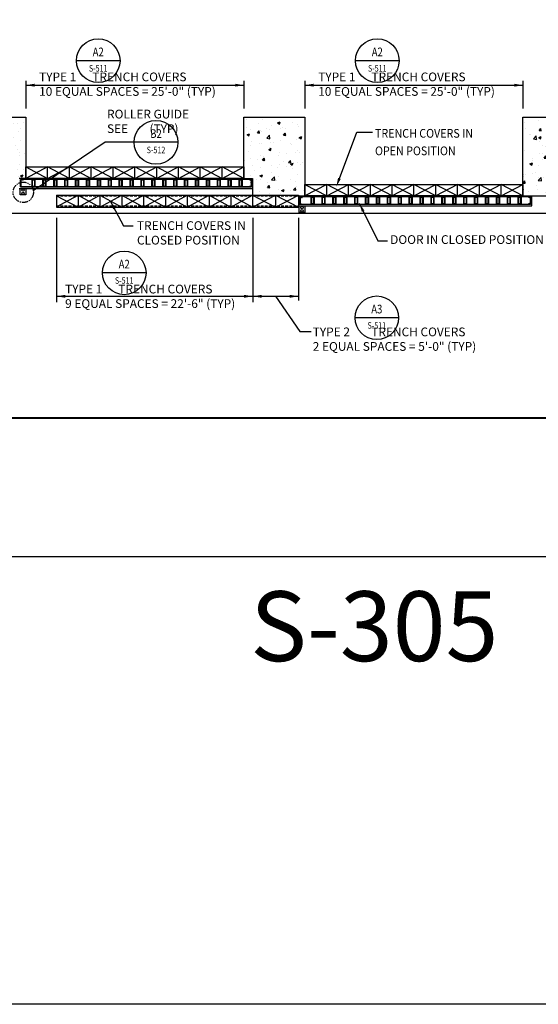
# Model space of a CAD drawing. Units: inches. Extents: x -9715 to 30233, y -24553 to -3453.
# Drawn here: x 4267 to 4981, y -24553 to -23200 of the extents above; entities that cross this region are included whole.
import ezdxf
from ezdxf.enums import TextEntityAlignment as Align

# ---------------------------------------------------------------- set-up
doc = ezdxf.new("R2010")
doc.units = ezdxf.units.IN
doc.header["$MEASUREMENT"] = 0
doc.linetypes.add('HIDDEN', pattern=[0.375, 0.25, -0.125])
doc.linetypes.add('PHANTOM8', pattern=[0.3125, 0.15625, -0.03125, 0.03125, -0.03125, 0.03125, -0.03125])
doc.layers.get('0').update_dxf_attribs({"color": 77})
doc.layers.get('DEFPOINTS').update_dxf_attribs({"color": 11})
for name, color, linetype, lineweight in [('A-Detl-Patt', 190, 'Continuous', 18), ('A-Detl-Wide', 212, 'Continuous', 35), ('S-ANNO-NOTE', 2, 'Continuous', 35)]:
    doc.layers.add(name, color=color, linetype=linetype, lineweight=lineweight)
for name, color, linetype in [('HATCH', 1, 'Continuous'), ('S-ANNO-SYMB', 2, 'Continuous'), ('S-ANNO-TEXT', 2, 'Continuous'), ('S1', 2, 'Continuous'), ('S2', 7, 'Continuous'), ('S5', 1, 'Continuous'), ('S6', 1, 'Continuous'), ('S7', 2, 'Continuous')]:
    doc.layers.add(name, color=color, linetype=linetype)
doc.styles.add('125', font='romans.shx', dxfattribs={"width": 0.8, "height": 2})
doc.styles.add('DIM', font='ROMANS.shx', dxfattribs={"width": 0.8})
doc.styles.add('ROMANS', font='ROMANS.shx', dxfattribs={"width": 0.8})
doc.styles.get("Standard").update_dxf_attribs({"font": 'romans.shx', "width": 0.8})
doc.dimstyles.new('DIM-96', dxfattribs={"dimscale": 0, "dimtxt": 12, "dimasz": 12, "dimexe": 6, "dimexo": 6, "dimgap": 6, "dimtad": 1, "dimdec": 1, "dimzin": 3, "dimdsep": 46, "dimlunit": 4, "dimtxsty": 'DIM', "dimcen": 0, "dimdle": 0.0625, "dimclrd": 256, "dimclre": 256, "dimclrt": 2, "dimazin": 0, "dimtfac": 1, "dimtdec": 1, "dimtmove": 1, "dimatfit": 0, "dimfxl": 0.0625, "dimfrac": 2, "dimtolj": 1, "dimtzin": 0, "dimarcsym": 0})

# ---------------------------------------------------------------- blocks, each defined once
blk = doc.blocks.new('X2')
at = {"layer": 'HATCH', "color": 1}
for p, q in [((0, 0), (30, -15.75)), ((30, 0), (0, -15.75)), ((60, -15.75), (30, 0)), ((30, -15.75), (60, 0)), ((60, 0), (90, -15.75)), ((90, 0), (60, -15.75)), ((120, -15.75), (90, 0)), ((90, -15.75), (120, 0)), ((120, 0), (150, -15.75)), ((150, 0), (120, -15.75)), ((180, -15.75), (150, 0)), ((150, -15.75), (180, 0)), ((180, 0), (210, -15.75)), ((210, 0), (180, -15.75)), ((240, -15.75), (210, 0)), ((210, -15.75), (240, 0)), ((240, 0), (270, -15.75)), ((270, 0), (240, -15.75)), ((300, -15.75), (270, 0)), ((270, -15.75), (300, 0))]:
    blk.add_line(p, q, dxfattribs=at)
blk = doc.blocks.new('*X221')
at = {"color": 0}
for p, q in [((1823.5, 923.6), (1823.5, 923.6)), ((1842.4, 926.1), (1842.4, 926.1)), ((1882.6, 925), (1882.6, 925)), ((1894, 929.6), (1894, 929.6)), ((2212.7, 920.9), (2212.7, 920.9)), ((2225.2, 922.6), (2225.2, 922.6)), ((2232.4, 921.8), (2232.4, 921.8)), ((2244.2, 925.1), (2244.2, 925.1)), ((2261.5, 926.8), (2261.5, 926.8)), ((2275.8, 929.2), (2275.8, 929.2)), ((2277.7, 922.7), (2277.7, 922.7)), ((1824.3, 915), (1824.3, 915)), ((1843, 911.8), (1845.4, 914.7)), ((1843, 911.8), (1846, 911.6)), ((1844.2, 913.6), (1844.2, 913.6)), ((1846, 911.6), (1845.4, 914.7)), ((1853.4, 920), (1853.4, 920)), ((1860.8, 910.6), (1860.8, 910.6)), ((1869.8, 917.1), (1869.8, 917.1)), ((1873.4, 912.2), (1873.4, 912.2)), ((1878.9, 908.7), (1881.3, 911.6)), ((1878.9, 908.7), (1881.9, 908.4)), ((1881.9, 908.4), (1881.3, 911.6)), ((1884.5, 918.5), (1888, 919.8)), ((1884.5, 918.5), (1887, 916.8)), ((1887, 916.8), (1888, 919.8)), ((1892.3, 914.7), (1892.3, 914.7)), ((1895.1, 920.3), (1895.1, 920.3)), ((2213.9, 918.6), (2217.4, 919.9)), ((2213.9, 918.6), (2216.4, 916.9)), ((2214.3, 916.1), (2214.3, 916.1)), ((2216.4, 916.9), (2217.4, 919.9)), ((2226.8, 916), (2226.8, 916)), ((2230.6, 914.9), (2233, 917.8)), ((2230.6, 914.9), (2233.5, 914.7)), ((2233.5, 914.7), (2233, 917.8)), ((2241, 914.9), (2241, 914.9)), ((2252.5, 919.5), (2252.5, 919.5)), ((2262.6, 909.5), (2262.6, 909.5)), ((2266.4, 911.8), (2268.8, 914.7)), ((2266.4, 911.8), (2269.4, 911.5)), ((2267.7, 913.8), (2267.7, 913.8)), ((2269.4, 911.5), (2268.8, 914.7)), ((2275.1, 911.1), (2275.1, 911.1)), ((2285.8, 914.6), (2288.8, 915.7)), ((2285.8, 914.6), (2288.3, 912.9)), ((2288.3, 912.9), (2288.8, 914.5)), ((1829.3, 906.4), (1829.3, 906.4)), ((1830.9, 906.3), (1830.9, 906.3)), ((1835.2, 900.4), (1839.1, 904.5)), ((1835.2, 900.4), (1839.6, 899.7)), ((1839.6, 899.7), (1839.1, 904.5)), ((1841.4, 899.6), (1841.4, 899.6)), ((1842.5, 902.4), (1846, 903.7)), ((1842.5, 902.4), (1844.9, 900.7)), ((1843.6, 896.9), (1843.6, 896.9)), ((1844.9, 900.7), (1846, 903.7)), ((1857.6, 905.2), (1857.6, 905.2)), ((1868.1, 898.5), (1868.1, 898.5)), ((1869.2, 900.4), (1869.2, 900.4)), ((1879.1, 895), (1879.1, 895)), ((1880.5, 895.2), (1880.5, 895.2)), ((1884.2, 904.1), (1884.2, 904.1)), ((1888.5, 892.1), (1892.4, 896.2)), ((1893, 891.4), (1892.4, 896.2)), ((1894.5, 903.6), (1894.5, 903.6)), ((1894.8, 897.3), (1894.8, 897.3)), ((2204.8, 902.3), (2206, 903.5)), ((2204.8, 899), (2206.5, 898.8)), ((2206.5, 898.8), (2206, 903.5)), ((2212.1, 902.8), (2212.1, 902.8)), ((2226.2, 899.3), (2226.2, 899.3)), ((2231, 905.3), (2231, 905.3)), ((2243.8, 898.5), (2247.3, 899.8)), ((2243.8, 898.5), (2246.2, 896.8)), ((2246.2, 896.8), (2247.3, 899.8)), ((2251.9, 902.8), (2251.9, 902.8)), ((2255.5, 891.2), (2259.3, 895.2)), ((2259.9, 890.5), (2259.3, 895.2)), ((2259.5, 896.9), (2259.5, 896.9)), ((2277.1, 906), (2277.1, 906)), ((2280.9, 893.9), (2280.9, 893.9)), ((2288.6, 901.9), (2288.6, 901.9)), ((1820.9, 880.9), (1820.9, 880.9)), ((1822.2, 885.2), (1822.2, 885.2)), ((1842.9, 880.3), (1842.9, 880.3)), ((1847.6, 879.8), (1847.6, 879.8)), ((1847.7, 890.9), (1847.7, 890.9)), ((1851.4, 890.2), (1851.4, 890.2)), ((1860.2, 892.5), (1860.2, 892.5)), ((1868.6, 883.8), (1868.6, 883.8)), ((1872.3, 882.2), (1875.8, 883.6)), ((1872.3, 882.2), (1874.8, 880.6)), ((1874.8, 880.6), (1875.8, 883.6)), ((1888.5, 892.1), (1893, 891.4)), ((1892.5, 884.2), (1892.5, 884.2)), ((1893.9, 887), (1893.9, 887)), ((2204.8, 883.5), (2205.2, 883.7)), ((2204.8, 882.3), (2205.2, 883.7)), ((2215.1, 883.8), (2215.1, 883.8)), ((2217.9, 885.6), (2217.9, 885.6)), ((2225.6, 882.7), (2225.6, 882.7)), ((2230.3, 891.9), (2230.3, 891.9)), ((2231.2, 889.4), (2231.2, 889.4)), ((2237.5, 877.3), (2239.9, 880.2)), ((2240.5, 877.1), (2239.9, 880.2)), ((2241.8, 882.7), (2241.8, 882.7)), ((2242.3, 880.9), (2242.3, 880.9)), ((2249.4, 889.8), (2249.4, 889.8)), ((2251.3, 886.2), (2251.3, 886.2)), ((2255.5, 891.2), (2259.9, 890.5)), ((2257.9, 888.3), (2257.9, 888.3)), ((2262, 891.4), (2262, 891.4)), ((2268.5, 881.6), (2268.5, 881.6)), ((2271.4, 885.9), (2271.4, 885.9)), ((2276.5, 889.4), (2276.5, 889.4)), ((2284.6, 887.1), (2284.6, 887.1)), ((1830.3, 866.1), (1833.8, 867.4)), ((1832.8, 864.4), (1833.8, 867.4)), ((1834.2, 874.2), (1834.2, 874.2)), ((1834.5, 871.1), (1834.5, 871.1)), ((1847.1, 872.8), (1847.1, 872.8)), ((1849.9, 874.2), (1852.4, 877.1)), ((1849.9, 874.2), (1852.9, 874)), ((1852.9, 874), (1852.4, 877.1)), ((1863.4, 879.2), (1863.4, 879.2)), ((1866, 875.3), (1866, 875.3)), ((1868, 867.1), (1868, 867.1)), ((1874.3, 878.6), (1874.3, 878.6)), ((1885.8, 871.1), (1888.2, 874)), ((1885.8, 871.1), (1888.8, 870.8)), ((1888.8, 870.8), (1888.2, 874)), ((1893.3, 870.3), (1893.3, 870.3)), ((1897.6, 879.4), (1897.6, 879.4)), ((1901, 877.5), (1901, 877.5)), ((2213.1, 875.9), (2213.1, 875.9)), ((2236.3, 870.1), (2236.3, 870.1)), ((2237.5, 877.3), (2240.5, 877.1)), ((2248.8, 871.7), (2248.8, 871.7)), ((2250.7, 869.6), (2250.7, 869.6)), ((2267.7, 874.2), (2267.7, 874.2)), ((2273.4, 874.2), (2275.8, 877.1)), ((2273.4, 874.2), (2276.3, 873.9)), ((2273.6, 878.3), (2277.1, 879.7)), ((2273.6, 878.3), (2276.1, 876.7)), ((2276.3, 873.9), (2275.8, 877.1)), ((2275.9, 872.8), (2275.9, 872.8)), ((2276.1, 876.7), (2277.1, 879.7)), ((1830.3, 866.1), (1832.8, 864.4)), ((1833.9, 853.1), (1833.9, 853.1)), ((1837.9, 854.2), (1837.9, 854.2)), ((1842.3, 863.6), (1842.3, 863.6)), ((1852.8, 855.6), (1852.8, 855.6)), ((1853.3, 856.7), (1853.3, 856.7)), ((1864.6, 853.1), (1864.6, 853.1)), ((1882.4, 861.7), (1882.4, 861.7)), ((1884.4, 859.7), (1884.4, 859.7)), ((1892.7, 853.7), (1892.7, 853.7)), ((1896.9, 861.4), (1896.9, 861.4)), ((1902.2, 862.1), (1904.8, 863.1)), ((1902.2, 862.1), (1904.6, 860.4)), ((1904.6, 860.4), (1904.8, 860.8)), ((2221.3, 864), (2221.3, 864)), ((2225, 866), (2225, 866)), ((2231.6, 862.2), (2235.1, 863.6)), ((2231.6, 862.2), (2234.1, 860.5)), ((2232.2, 858.4), (2232.2, 858.4)), ((2234.1, 860.5), (2235.1, 863.5)), ((2248, 862.9), (2248, 862.9)), ((2250.1, 852.9), (2250.1, 852.9)), ((2254.6, 854.5), (2254.6, 854.5)), ((2261.4, 863.4), (2261.4, 863.4)), ((2274.7, 861.7), (2274.7, 861.7)), ((2275.3, 856.1), (2275.3, 856.1)), ((1821, 839.8), (1823.4, 842.6)), ((1821, 839.8), (1824, 839.5)), ((1821.4, 851.4), (1821.4, 851.4)), ((1821.7, 848.6), (1821.7, 848.6)), ((1824, 839.5), (1823.4, 842.6)), ((1824.1, 851.7), (1824.1, 851.7)), ((1841.7, 847), (1841.7, 847)), ((1841.8, 843.4), (1845.7, 847.5)), ((1841.8, 843.4), (1846.3, 842.7)), ((1846.3, 842.7), (1845.7, 847.5)), ((1848.4, 847.5), (1848.4, 847.5)), ((1856.9, 836.6), (1859.3, 839.5)), ((1859.9, 836.4), (1859.3, 839.5)), ((1860.1, 846), (1863.6, 847.3)), ((1860.1, 846), (1862.6, 844.3)), ((1862.6, 844.3), (1863.6, 847.3)), ((1867.4, 850.5), (1867.4, 850.5)), ((1871.3, 840), (1871.3, 840)), ((1875.1, 846.4), (1875.1, 846.4)), ((1883.8, 841.6), (1883.8, 841.6)), ((1891.3, 852), (1891.3, 852)), ((2212.3, 846.2), (2212.6, 846.5)), ((2212.7, 846.2), (2212.6, 846.5)), ((2223.1, 850.3), (2223.1, 850.3)), ((2224.4, 849.4), (2224.4, 849.4)), ((2235.7, 852), (2235.7, 852)), ((1820.8, 830.9), (1821.6, 831.2)), ((1820.8, 828.6), (1821.6, 831.2)), ((1827.9, 828.8), (1827.9, 828.8)), ((1839.7, 835.8), (1839.7, 835.8)), ((1841.1, 830.3), (1841.1, 830.3)), ((1851.2, 826.9), (1851.2, 826.9)), ((1854.6, 827.7), (1854.6, 827.7)), ((1856.9, 836.6), (1859.9, 836.4)), ((1866.8, 833.9), (1866.8, 833.9)), ((1880.4, 831.9), (1880.4, 831.9)), ((1881.3, 826.5), (1881.3, 826.5)), ((1890, 825.8), (1892.8, 826.9)), ((1890, 825.8), (1892.5, 824.2)), ((1892.1, 837.1), (1892.1, 837.1)), ((1892.7, 833.5), (1892.8, 833.5)), ((1892.7, 833.5), (1892.8, 833.5)), ((1889.6, 824.4), (1889.6, 824.4)), ((1892.5, 824.2), (1892.8, 825.1))]:
    blk.add_line(p, q, dxfattribs=at)
blk = doc.blocks.new('*X222')
at = {"color": 0}
for p, q in [((1440.7, 927.2), (1440.7, 927.2)), ((1457.2, 922.1), (1457.2, 922.1)), ((1462.1, 927.8), (1462.1, 927.8)), ((1483.2, 922.4), (1486.7, 923.7)), ((1483.2, 922.4), (1485.7, 920.7)), ((1483.9, 921), (1483.9, 921)), ((1485.7, 920.7), (1486.7, 923.7)), ((1503.7, 923.3), (1503.7, 923.3)), ((1441, 916.5), (1441, 916.5)), ((1441.2, 906.3), (1444.7, 907.6)), ((1443.7, 904.6), (1444.7, 907.6)), ((1445.4, 913.2), (1445.4, 913.2)), ((1455.4, 908.7), (1457.9, 911.6)), ((1455.4, 908.7), (1458.4, 908.5)), ((1458.4, 908.5), (1457.9, 911.6)), ((1459.1, 911.6), (1459.1, 911.6)), ((1461.5, 911.1), (1461.5, 911.1)), ((1467.7, 915.4), (1467.7, 915.4)), ((1471.6, 913.3), (1471.6, 913.3)), ((1474.5, 918.2), (1474.5, 918.2)), ((1487.2, 914.7), (1487.2, 914.7)), ((1490.5, 915.8), (1490.5, 915.8)), ((1491.3, 905.6), (1493.7, 908.5)), ((1494.3, 905.3), (1493.7, 908.5)), ((1494.4, 914.3), (1494.4, 914.3)), ((1510.6, 919.8), (1510.6, 919.8)), ((1512.4, 917.9), (1512.4, 917.9)), ((1441.2, 906.3), (1443.7, 904.6)), ((1447.2, 896.7), (1447.2, 896.7)), ((1458.5, 893.6), (1458.5, 893.6)), ((1460.9, 894.5), (1460.9, 894.5)), ((1468.3, 901.4), (1472.2, 905.4)), ((1468.3, 901.4), (1472.7, 900.7)), ((1472.7, 900.7), (1472.2, 905.4)), ((1473.9, 895.6), (1473.9, 895.6)), ((1477.4, 896.1), (1477.4, 896.1)), ((1486.6, 898), (1486.6, 898)), ((1491.3, 905.6), (1494.3, 905.3)), ((1500.6, 894.4), (1500.6, 894.4)), ((1501.6, 893.4), (1501.6, 893.4)), ((1509, 900.2), (1509, 900.2)), ((1511.8, 901.2), (1511.8, 901.2)), ((1513, 902.3), (1516.5, 903.6)), ((1513, 902.3), (1515.5, 900.6)), ((1515.5, 900.6), (1516.5, 903.6)), ((1443.3, 883.4), (1443.3, 883.4)), ((1445.9, 891.9), (1445.9, 891.9)), ((1471, 886.1), (1474.5, 887.5)), ((1471, 886.1), (1473.5, 884.4)), ((1472.4, 888.4), (1472.4, 888.4)), ((1473.5, 884.4), (1474.5, 887.5)), ((1486, 881.4), (1486, 881.4)), ((1495.8, 880.5), (1495.8, 880.5)), ((1508.3, 882.2), (1508.3, 882.2)), ((1511.2, 884.6), (1511.2, 884.6)), ((1513.6, 882.4), (1513.6, 882.4)), ((1437.5, 871.1), (1437.5, 871.1)), ((1445.3, 873.9), (1445.3, 873.9)), ((1455.3, 872.4), (1455.3, 872.4)), ((1460.3, 877.8), (1460.3, 877.8)), ((1462.4, 871.1), (1464.8, 874)), ((1462.4, 871.1), (1465.4, 870.9)), ((1464.2, 876.3), (1464.2, 876.3)), ((1464.2, 870), (1464.2, 870)), ((1465.4, 870.9), (1464.8, 874)), ((1484.4, 877.4), (1484.4, 877.4)), ((1490.9, 868.9), (1490.9, 868.9)), ((1498.2, 868), (1500.7, 870.9)), ((1498.2, 868), (1501.2, 867.7)), ((1501.2, 867.7), (1500.7, 870.9)), ((1500.9, 866), (1504.4, 867.3)), ((1503.3, 864.3), (1504.4, 867.3)), ((1510.6, 867.9), (1510.6, 867.9)), ((1517.6, 867.8), (1517.6, 867.8)), ((1448, 864.4), (1448, 864.4)), ((1451.1, 856.6), (1451.1, 856.6)), ((1459.7, 861.2), (1459.7, 861.2)), ((1474.4, 854.9), (1474.4, 854.9)), ((1474.7, 863.3), (1474.7, 863.3)), ((1482.7, 860.8), (1482.7, 860.8)), ((1485.4, 864.7), (1485.4, 864.7)), ((1495.2, 862.4), (1495.2, 862.4)), ((1500.9, 866), (1503.3, 864.3)), ((1501.4, 862.2), (1501.4, 862.2)), ((1503.5, 859.9), (1503.5, 859.9)), ((1514.1, 864.9), (1514.1, 864.9)), ((1445.2, 849.9), (1445.2, 849.9)), ((1454.2, 844.6), (1454.2, 844.6)), ((1458.8, 849.9), (1462.3, 851.2)), ((1458.8, 849.9), (1461.3, 848.2)), ((1459.1, 844.6), (1459.1, 844.6)), ((1461.3, 848.2), (1462.3, 851.2)), ((1469.5, 841.1), (1469.5, 841.1)), ((1474.9, 844.4), (1478.8, 848.4)), ((1474.9, 844.4), (1479.4, 843.7)), ((1479.4, 843.7), (1478.8, 848.4)), ((1480.9, 843.5), (1480.9, 843.5)), ((1482, 842.7), (1482, 842.7)), ((1484.7, 848.1), (1484.7, 848.1)), ((1501, 845.2), (1501, 845.2)), ((1507.6, 842.3), (1507.6, 842.3)), ((1510, 851.3), (1510, 851.3)), ((1458.5, 827.9), (1458.5, 827.9)), ((1469.3, 833.5), (1471.7, 836.4)), ((1469.3, 833.5), (1472.3, 833.3)), ((1472.3, 833.3), (1471.7, 836.4)), ((1484.1, 831.4), (1484.1, 831.4)), ((1488.7, 829.7), (1492.2, 831.1)), ((1488.7, 829.7), (1491.2, 828.1)), ((1491.2, 828.1), (1492.2, 831.1)), ((1501.5, 830.1), (1501.5, 830.1)), ((1505.2, 830.4), (1507.6, 833.3)), ((1505.2, 830.4), (1508.2, 830.1)), ((1508.2, 830.1), (1507.6, 833.3)), ((1509.4, 834.6), (1509.4, 834.6)), ((1519.4, 829.6), (1519.4, 829.6)), ((1472.3, 825.1), (1472.3, 825.1)), ((1487.8, 825.5), (1487.8, 825.5))]:
    blk.add_line(p, q, dxfattribs=at)
blk = doc.blocks.new('*X223')
at = {"color": 0}
for p, q in [((1053.5, 921.6), (1053.5, 921.6)), ((1079.5, 925.4), (1079.5, 925.4)), ((1081.9, 926.3), (1085.4, 927.6)), ((1081.9, 926.3), (1084.4, 924.6)), ((1084.4, 924.6), (1085.4, 927.6)), ((1105.1, 928.9), (1105.1, 928.9)), ((1120.4, 921), (1120.4, 921)), ((1120.7, 930), (1120.7, 930)), ((1124.7, 921.5), (1124.7, 921.5)), ((1132.9, 922.7), (1132.9, 922.7)), ((1057.3, 912.7), (1057.3, 912.7)), ((1066.4, 911.5), (1066.4, 911.5)), ((1067.9, 905.6), (1070.3, 908.5)), ((1069.8, 914.4), (1069.8, 914.4)), ((1070.9, 905.4), (1070.3, 908.5)), ((1073.6, 912.5), (1073.6, 912.5)), ((1078.8, 908.7), (1078.8, 908.7)), ((1088.8, 916.9), (1088.8, 916.9)), ((1095.6, 916.5), (1095.6, 916.5)), ((1100.3, 911.3), (1100.3, 911.3)), ((1104.5, 912.2), (1104.5, 912.2)), ((1111.7, 906.1), (1115.2, 907.5)), ((1114.2, 904.5), (1115.2, 907.5)), ((1126.9, 910.2), (1126.9, 910.2)), ((1129.8, 915.4), (1129.8, 915.4)), ((1052.9, 905), (1052.9, 905)), ((1056.7, 894.7), (1056.7, 894.7)), ((1067.9, 905.6), (1070.9, 905.4)), ((1075.6, 897.1), (1075.6, 897.1)), ((1101.4, 902.3), (1105.3, 906.4)), ((1101.4, 902.3), (1105.8, 901.6)), ((1103.8, 902.5), (1106.2, 905.4)), ((1103.8, 902.5), (1106.7, 902.2)), ((1103.9, 895.6), (1103.9, 895.6)), ((1105.8, 901.6), (1105.3, 906.4)), ((1106.7, 902.2), (1106.2, 905.4)), ((1107.2, 901.3), (1107.2, 901.3)), ((1111.7, 906.1), (1114.2, 904.5)), ((1119.7, 902.9), (1119.7, 902.9)), ((1129.2, 898.8), (1129.2, 898.8)), ((1063.8, 886.9), (1063.8, 886.9)), ((1064.4, 881.7), (1064.4, 881.7)), ((1069.7, 890), (1073.2, 891.4)), ((1069.7, 890), (1072.2, 888.3)), ((1072.2, 888.3), (1073.2, 891.4)), ((1074.4, 880.2), (1074.4, 880.2)), ((1078.2, 892.1), (1078.2, 892.1)), ((1090.5, 885.8), (1090.5, 885.8)), ((1093.5, 886.7), (1093.5, 886.7)), ((1094.1, 881.6), (1094.1, 881.6)), ((1106.6, 883.2), (1106.6, 883.2)), ((1117.2, 884.7), (1117.2, 884.7)), ((1122.7, 891.7), (1122.7, 891.7)), ((1125.5, 885.7), (1125.5, 885.7)), ((1128.6, 882.2), (1128.6, 882.2)), ((1134.7, 880.7), (1134.7, 880.7)), ((1062.5, 877.4), (1062.5, 877.4)), ((1074.8, 868), (1077.2, 870.9)), ((1074.8, 868), (1077.8, 867.8)), ((1076.3, 870.7), (1076.3, 870.7)), ((1077.8, 867.8), (1077.2, 870.9)), ((1077.6, 875.4), (1077.6, 875.4)), ((1099.6, 869.9), (1103.1, 871.2)), ((1099.6, 869.9), (1102.1, 868.2)), ((1101.1, 879.1), (1101.1, 879.1)), ((1102.1, 868.2), (1103.1, 871.2)), ((1103.3, 879), (1103.3, 879)), ((1105.5, 875.7), (1105.5, 875.7)), ((1110.7, 864.9), (1113.1, 867.8)), ((1113.7, 864.6), (1113.1, 867.8)), ((1127.8, 878), (1127.8, 878)), ((1077, 858.8), (1077, 858.8)), ((1080.6, 860.4), (1080.6, 860.4)), ((1080.9, 861.9), (1080.9, 861.9)), ((1093.4, 863.5), (1093.4, 863.5)), ((1095.4, 853.2), (1095.4, 853.2)), ((1102.7, 862.3), (1102.7, 862.3)), ((1107.3, 859.3), (1107.3, 859.3)), ((1110.7, 864.9), (1113.7, 864.6)), ((1112.4, 866), (1112.4, 866)), ((1124.6, 858.2), (1124.6, 858.2)), ((1128, 865.5), (1128, 865.5)), ((1134, 858.1), (1134, 858.1)), ((1066.3, 848.2), (1066.3, 848.2)), ((1109.8, 847.2), (1111.9, 849.4)), ((1112.2, 847.2), (1111.9, 849.4)), ((1127.3, 848.9), (1127.3, 848.9)), ((1129.4, 849.8), (1132.9, 851.1)), ((1129.4, 849.8), (1131.9, 848.1)), ((1130.8, 850.4), (1130.8, 850.4)), ((1131.9, 848.1), (1132.9, 851.1))]:
    blk.add_line(p, q, dxfattribs=at)
blk = doc.blocks.new('Anno_Section_A2')
at = {"color": 0, "linetype": 'ByBlock', "lineweight": -2}
blk.add_line((2.5, 0), (-2.5, 0), dxfattribs=at)
blk.add_circle((0, 0), 2.5, dxfattribs=at)
at = {"color": 0, "linetype": 'ByBlock', "lineweight": -2, "style": 'ROMANS', "width": 0.8}
blk.add_attdef('NUMBER', text='', height=1, dxfattribs=at).set_placement((0, 0.5), align=Align.CENTER)
blk.add_attdef('SHEET', text='', height=0.75, dxfattribs=at).set_placement((0, -0.5), align=Align.TOP_CENTER)
blk = doc.blocks.new('*X377')
at = {"color": 0}
for p, q in [((317.7, 1153), (321, 1156.3)), ((317.7, 1148.6), (325.5, 1156.3)), ((317.7, 1139.7), (321.8, 1143.9)), ((317.7, 1135.3), (321.8, 1139.4)), ((331.7, 1153.7), (334.2, 1156.2)), ((317.7, 1126.5), (321.8, 1130.6)), ((317.7, 1122.1), (321.8, 1126.2)), ((317.7, 1113.2), (321.8, 1117.3)), ((317.7, 1108.8), (321.8, 1112.9)), ((317.7, 1100), (321.8, 1104.1)), ((318.5, 1096.3), (322.6, 1100.4)), ((327.3, 1096.3), (330.2, 1099.2)), ((331.8, 1096.3), (333.7, 1098.3))]:
    blk.add_line(p, q, dxfattribs=at)
blk = doc.blocks.new('*X376')
at = {"color": 0}
for p, q in [((2245.8, 1154.2), (2247.9, 1156.3)), ((2253.3, 1152.8), (2256.7, 1156.3)), ((2257, 1152.1), (2261.2, 1156.3)), ((2257.6, 1143.9), (2261.7, 1148)), ((2257.6, 1139.5), (2261.7, 1143.6)), ((2249.8, 1096.3), (2253.3, 1099.8)), ((2254.2, 1096.3), (2261.7, 1103.8)), ((2257.6, 1130.7), (2261.7, 1134.8)), ((2257.6, 1126.2), (2261.7, 1130.4)), ((2257.6, 1117.4), (2261.7, 1121.5)), ((2257.6, 1113), (2261.7, 1117.1)), ((2257.6, 1104.1), (2261.7, 1108.3))]:
    blk.add_line(p, q, dxfattribs=at)
blk = doc.blocks.new('*U897')
at = {"layer": 'A-Detl-Patt'}
h = blk.add_hatch(dxfattribs=at)
h.set_pattern_fill('ANSI32', color=256, scale=6, style=0)
h.set_pattern_definition([(45, (-2, 0), (-1.591, 1.591), []), (45, (-0.9393, 0), (-1.591, 1.591), [])])
edge = h.paths.add_edge_path(flags=16)
edge.add_line((-1.375, -0.3125), (1.375, -0.3125))
edge.add_arc((1.375, -0.625), 0.3125, 0, 90, ccw=False)
edge.add_line((1.6875, -0.625), (1.6875, -9.375))
edge.add_arc((1.375, -9.375), 0.3125, -90, 0, ccw=False)
edge.add_line((1.375, -9.6875), (-1.375, -9.6875))
edge.add_arc((-1.375, -9.375), 0.3125, 180, 270, ccw=False)
edge.add_line((-1.6875, -9.375), (-1.6875, -0.625))
edge.add_arc((-1.375, -0.625), 0.3125, 90, 180, ccw=False)
edge = h.paths.add_edge_path()
edge.add_line((-1.375, 0), (1.375, 0))
edge.add_arc((1.375, -0.625), 0.625, 0, 90, ccw=False)
edge.add_line((2, -0.625), (2, -9.375))
edge.add_arc((1.375, -9.375), 0.625, -90, 0, ccw=False)
edge.add_line((1.375, -10), (-1.375, -10))
edge.add_arc((-1.375, -9.375), 0.625, 180, 270, ccw=False)
edge.add_line((-2, -9.375), (-2, -0.625))
edge.add_arc((-1.375, -0.625), 0.625, 90, 180, ccw=False)
at = {"color": 0, "linetype": 'ByBlock'}
for points in [[(-1.375, 0), (1.375, 0, -0.414213562), (2, -0.625), (2, -9.375, -0.414213562), (1.375, -10), (-1.375, -10, -0.414213562), (-2, -9.375), (-2, -0.625, -0.414213562)], [(-1.375, -0.3125), (1.375, -0.3125, -0.414213562), (1.6875, -0.625), (1.6875, -9.375, -0.414213562), (1.375, -9.6875), (-1.375, -9.6875, -0.414213562), (-1.6875, -9.375), (-1.6875, -0.625, -0.414213562)]]:
    blk.add_lwpolyline(points, format="xyb", close=True, dxfattribs=at)
blk = doc.blocks.new('HSS DOOR')
at = {"layer": 'S2'}
h = blk.add_hatch(dxfattribs=at)
h.set_pattern_fill('ANSI32', color=1, scale=2.9, angle=90)
h.set_pattern_definition([(135, (-13447.6549, 5581.785), (-0.768978625, -0.768978625), []), (135, (-13447.6549, 5582.2977), (-0.768978625, -0.768978625), [])])
h.paths.add_polyline_path([(-15.2, -78.4), (-31.7, -78.4), (-31.7, -78.8), (-15.2, -78.8)])
h = blk.add_hatch(dxfattribs=at)
h.set_pattern_fill('ANSI32', color=1, scale=2.9, angle=90)
h.set_pattern_definition([(135, (-13430.1549, 5581.785), (-0.768978625, -0.768978625), []), (135, (-13430.1549, 5582.2977), (-0.768978625, -0.768978625), [])])
h.paths.add_polyline_path([(-0.2, -78.4), (-14.2, -78.4), (-14.2, -78.8), (-0.2, -78.8)])
h = blk.add_hatch(dxfattribs=at)
h.set_pattern_fill('ANSI32', color=1, scale=2.9, angle=90)
h.set_pattern_definition([(135, (-13415.1549, 5581.785), (-0.768978625, -0.768978625), []), (135, (-13415.1549, 5582.2977), (-0.768978625, -0.768978625), [])])
h.paths.add_polyline_path([(14.8, -78.4), (0.8, -78.4), (0.8, -78.8), (14.8, -78.8)])
h = blk.add_hatch(dxfattribs=at)
h.set_pattern_fill('ANSI32', color=1, scale=2.9, angle=90)
h.set_pattern_definition([(135, (-13400.1549, 5581.785), (-0.768978625, -0.768978625), []), (135, (-13400.1549, 5582.2977), (-0.768978625, -0.768978625), [])])
h.paths.add_polyline_path([(29.8, -78.4), (15.8, -78.4), (15.8, -78.8), (29.8, -78.8)])
h = blk.add_hatch(dxfattribs=at)
h.set_pattern_fill('ANSI32', color=1, scale=2.9, angle=90)
h.set_pattern_definition([(135, (-13385.1549, 5581.785), (-0.768978625, -0.768978625), []), (135, (-13385.1549, 5582.2977), (-0.768978625, -0.768978625), [])])
h.paths.add_polyline_path([(44.8, -78.4), (30.8, -78.4), (30.8, -78.8), (44.8, -78.8)])
h = blk.add_hatch(dxfattribs=at)
h.set_pattern_fill('ANSI32', color=1, scale=2.9, angle=90)
h.set_pattern_definition([(135, (-13370.1549, 5581.785), (-0.768978625, -0.768978625), []), (135, (-13370.1549, 5582.2977), (-0.768978625, -0.768978625), [])])
h.paths.add_polyline_path([(59.8, -78.4), (45.8, -78.4), (45.8, -78.8), (59.8, -78.8)])
h = blk.add_hatch(dxfattribs=at)
h.set_pattern_fill('ANSI32', color=1, scale=2.9, angle=90)
h.set_pattern_definition([(135, (-13355.1549, 5581.785), (-0.768978625, -0.768978625), []), (135, (-13355.1549, 5582.2977), (-0.768978625, -0.768978625), [])])
h.paths.add_polyline_path([(74.8, -78.4), (60.8, -78.4), (60.8, -78.8), (74.8, -78.8)])
h = blk.add_hatch(dxfattribs=at)
h.set_pattern_fill('ANSI32', color=1, scale=2.9, angle=90)
h.set_pattern_definition([(135, (-13340.1549, 5581.785), (-0.768978625, -0.768978625), []), (135, (-13340.1549, 5582.2977), (-0.768978625, -0.768978625), [])])
h.paths.add_polyline_path([(89.8, -78.4), (75.8, -78.4), (75.8, -78.8), (89.8, -78.8)])
h = blk.add_hatch(dxfattribs=at)
h.set_pattern_fill('ANSI32', color=1, scale=2.9, angle=90)
h.set_pattern_definition([(135, (-13325.1549, 5581.785), (-0.768978625, -0.768978625), []), (135, (-13325.1549, 5582.2977), (-0.768978625, -0.768978625), [])])
h.paths.add_polyline_path([(104.8, -78.4), (90.8, -78.4), (90.8, -78.8), (104.8, -78.8)])
h = blk.add_hatch(dxfattribs=at)
h.set_pattern_fill('ANSI32', color=1, scale=2.9, angle=90)
h.set_pattern_definition([(135, (-13310.1549, 5581.785), (-0.768978625, -0.768978625), []), (135, (-13310.1549, 5582.2977), (-0.768978625, -0.768978625), [])])
h.paths.add_polyline_path([(119.8, -78.4), (105.8, -78.4), (105.8, -78.8), (119.8, -78.8)])
h = blk.add_hatch(dxfattribs=at)
h.set_pattern_fill('ANSI32', color=1, scale=2.9, angle=90)
h.set_pattern_definition([(135, (-13295.1549, 5581.785), (-0.768978625, -0.768978625), []), (135, (-13295.1549, 5582.2977), (-0.768978625, -0.768978625), [])])
h.paths.add_polyline_path([(134.8, -78.4), (120.8, -78.4), (120.8, -78.8), (134.8, -78.8)])
h = blk.add_hatch(dxfattribs=at)
h.set_pattern_fill('ANSI32', color=1, scale=2.9, angle=90)
h.set_pattern_definition([(135, (-13280.1549, 5581.785), (-0.768978625, -0.768978625), []), (135, (-13280.1549, 5582.2977), (-0.768978625, -0.768978625), [])])
h.paths.add_polyline_path([(149.8, -78.4), (135.8, -78.4), (135.8, -78.8), (149.8, -78.8)])
h = blk.add_hatch(dxfattribs=at)
h.set_pattern_fill('ANSI32', color=1, scale=2.9, angle=90)
h.set_pattern_definition([(135, (-13265.1549, 5581.785), (-0.768978625, -0.768978625), []), (135, (-13265.1549, 5582.2977), (-0.768978625, -0.768978625), [])])
h.paths.add_polyline_path([(164.8, -78.4), (150.8, -78.4), (150.8, -78.8), (164.8, -78.8)])
h = blk.add_hatch(dxfattribs=at)
h.set_pattern_fill('ANSI32', color=1, scale=2.9, angle=90)
h.set_pattern_definition([(135, (-13250.1549, 5581.785), (-0.768978625, -0.768978625), []), (135, (-13250.1549, 5582.2977), (-0.768978625, -0.768978625), [])])
h.paths.add_polyline_path([(179.8, -78.4), (165.8, -78.4), (165.8, -78.8), (179.8, -78.8)])
h = blk.add_hatch(dxfattribs=at)
h.set_pattern_fill('ANSI32', color=1, scale=2.9, angle=90)
h.set_pattern_definition([(135, (-13235.1549, 5581.785), (-0.768978625, -0.768978625), []), (135, (-13235.1549, 5582.2977), (-0.768978625, -0.768978625), [])])
h.paths.add_polyline_path([(194.8, -78.4), (180.8, -78.4), (180.8, -78.8), (194.8, -78.8)])
h = blk.add_hatch(dxfattribs=at)
h.set_pattern_fill('ANSI32', color=1, scale=2.9, angle=90)
h.set_pattern_definition([(135, (-13220.1549, 5581.785), (-0.768978625, -0.768978625), []), (135, (-13220.1549, 5582.2977), (-0.768978625, -0.768978625), [])])
h.paths.add_polyline_path([(209.8, -78.4), (195.8, -78.4), (195.8, -78.8), (209.8, -78.8)])
h = blk.add_hatch(dxfattribs=at)
h.set_pattern_fill('ANSI32', color=1, scale=2.9, angle=90)
h.set_pattern_definition([(135, (-13205.1549, 5581.785), (-0.768978625, -0.768978625), []), (135, (-13205.1549, 5582.2977), (-0.768978625, -0.768978625), [])])
h.paths.add_polyline_path([(224.8, -78.4), (210.8, -78.4), (210.8, -78.8), (224.8, -78.8)])
h = blk.add_hatch(dxfattribs=at)
h.set_pattern_fill('ANSI32', color=1, scale=2.9, angle=90)
h.set_pattern_definition([(135, (-13190.1549, 5581.785), (-0.768978625, -0.768978625), []), (135, (-13190.1549, 5582.2977), (-0.768978625, -0.768978625), [])])
h.paths.add_polyline_path([(239.8, -78.4), (225.8, -78.4), (225.8, -78.8), (239.8, -78.8)])
h = blk.add_hatch(dxfattribs=at)
h.set_pattern_fill('ANSI32', color=1, scale=2.9, angle=90)
h.set_pattern_definition([(135, (-13175.1549, 5581.785), (-0.768978625, -0.768978625), []), (135, (-13175.1549, 5582.2977), (-0.768978625, -0.768978625), [])])
h.paths.add_polyline_path([(254.8, -78.4), (240.8, -78.4), (240.8, -78.8), (254.8, -78.8)])
h = blk.add_hatch(dxfattribs=at)
h.set_pattern_fill('ANSI32', color=1, scale=2.9, angle=90)
h.set_pattern_definition([(135, (-13160.1549, 5581.785), (-0.768978625, -0.768978625), []), (135, (-13160.1549, 5582.2977), (-0.768978625, -0.768978625), [])])
h.paths.add_polyline_path([(269.8, -78.4), (255.8, -78.4), (255.8, -78.8), (269.8, -78.8)])
h = blk.add_hatch(dxfattribs=at)
h.set_pattern_fill('ANSI32', color=1, scale=2.9, angle=90)
h.set_pattern_definition([(135, (-13145.1549, 5581.785), (-0.768978625, -0.768978625), []), (135, (-13145.1549, 5582.2977), (-0.768978625, -0.768978625), [])])
h.paths.add_polyline_path([(284.8, -78.4), (270.8, -78.4), (270.8, -78.8), (284.8, -78.8)])
h = blk.add_hatch(dxfattribs=at)
h.set_pattern_fill('ANSI32', color=1, scale=2.9, angle=90)
h.set_pattern_definition([(135, (-13144.9049, 5571.41), (-0.768978625, -0.768978625), []), (135, (-13144.9049, 5571.9227), (-0.768978625, -0.768978625), [])])
h.paths.add_polyline_path([(285, -88.8), (-32.5, -88.8), (-32.5, -89.1), (285, -89.1)])
at = {"layer": 'S2', "color": 2}
for p, q in [((-32, -79.7), (-32, -79.8)), ((-31.7, -78.8), (-31.7, -78.5))]:
    blk.add_line(p, q, dxfattribs=at)
at = {"layer": 'S2', "color": 3}
for points in [[(-32, -87.8), (-32, -87.9, 0.376222), (-31.8, -88.1), (-30.2, -88.4, -0.376222), (-30, -88.6), (-30, -88.8), (-32.7, -88.8), (-32.7, -78.8), (-30, -78.8), (-30, -78.9, -0.376222), (-30.2, -79.2), (-31.8, -79.4, 0.376222), (-32, -79.7)], [(284.6, -87.8), (284.6, -87.9, -0.376222), (284.4, -88.1), (282.8, -88.4, 0.376222), (282.5, -88.6), (282.5, -88.8), (285.3, -88.8), (285.3, -78.8), (282.5, -78.8), (282.5, -78.9, 0.376222), (282.8, -79.2), (284.4, -79.4, -0.376222), (284.6, -79.7)]]:
    blk.add_lwpolyline(points, format="xyb", close=True, dxfattribs=at)
at = {"layer": 'S2', "color": 2}
for points in [[(-31.7, -78.4), (-15.2, -78.4), (-15.2, -78.8), (-31.7, -78.8)], [(-14.2, -78.4), (-0.2, -78.4), (-0.2, -78.8), (-14.2, -78.8)], [(0.8, -78.4), (14.8, -78.4), (14.8, -78.8), (0.8, -78.8)], [(15.8, -78.4), (29.8, -78.4), (29.8, -78.8), (15.8, -78.8)], [(30.8, -78.4), (44.8, -78.4), (44.8, -78.8), (30.8, -78.8)], [(45.8, -78.4), (59.8, -78.4), (59.8, -78.8), (45.8, -78.8)], [(60.8, -78.4), (74.8, -78.4), (74.8, -78.8), (60.8, -78.8)], [(75.8, -78.4), (89.8, -78.4), (89.8, -78.8), (75.8, -78.8)], [(90.8, -78.4), (104.8, -78.4), (104.8, -78.8), (90.8, -78.8)], [(105.8, -78.4), (119.8, -78.4), (119.8, -78.8), (105.8, -78.8)], [(120.8, -78.4), (134.8, -78.4), (134.8, -78.8), (120.8, -78.8)], [(135.8, -78.4), (149.8, -78.4), (149.8, -78.8), (135.8, -78.8)], [(150.8, -78.4), (164.8, -78.4), (164.8, -78.8), (150.8, -78.8)], [(165.8, -78.4), (179.8, -78.4), (179.8, -78.8), (165.8, -78.8)], [(180.8, -78.4), (194.8, -78.4), (194.8, -78.8), (180.8, -78.8)], [(195.8, -78.4), (209.8, -78.4), (209.8, -78.8), (195.8, -78.8)], [(210.8, -78.4), (224.8, -78.4), (224.8, -78.8), (210.8, -78.8)], [(225.8, -78.4), (239.8, -78.4), (239.8, -78.8), (225.8, -78.8)], [(240.8, -78.4), (254.8, -78.4), (254.8, -78.8), (240.8, -78.8)], [(255.8, -78.4), (269.8, -78.4), (269.8, -78.8), (255.8, -78.8)], [(270.8, -78.4), (284.8, -78.4), (284.8, -78.8), (270.8, -78.8)], [(-32.5, -88.8), (285, -88.8), (285, -89.1), (-32.5, -89.1)]]:
    blk.add_lwpolyline(points, close=True, dxfattribs=at)
at = {"layer": 'S2', "color": 1}
blk.add_point((-29.5, -79.5), dxfattribs=at)
at = {"layer": 'A-Detl-Wide'}
for p in [(-14.7, -78.8), (0.3, -78.8), (15.3, -78.8), (30.3, -78.8), (45.3, -78.8), (60.3, -78.8), (75.3, -78.8), (90.3, -78.8), (105.3, -78.8), (120.3, -78.8), (135.3, -78.8), (150.3, -78.8), (165.3, -78.8), (180.3, -78.8), (195.3, -78.8), (210.3, -78.8), (225.3, -78.8), (240.3, -78.8), (255.3, -78.8), (270.3, -78.8)]:
    blk.add_blockref('*U897', p, dxfattribs=at)
at = {"layer": 'S2', "color": 1, "xscale": 0.1666666666660603, "yscale": 0.1666666666660603, "zscale": 0.1666666666660603}
for name, p in [('*X377', (-85.6, -271.5)), ('*X376', (-91.7, -271.5))]:
    blk.add_blockref(name, p, dxfattribs=at)

msp = doc.modelspace()

# ---------------------------------------------------------------- linework, layer by layer
at = {"layer": 'DEFPOINTS'}
for points in [[(2675.11962, -20002.15201), (12804.78663, -20002.15201), (12804.78663, -24553.13953), (2675.11962, -24553.13953)], [(3349.27615, -23937.73093), (6229.27615, -23937.73093), (6229.27615, -21969.73093), (3349.27615, -21969.73093)]]:
    msp.add_lwpolyline(points, close=True, dxfattribs=at)
at = {"layer": 'S-ANNO-SYMB', "const_width": 2.688}
msp.add_lwpolyline([(3483.61093, -23747.16033), (6051.21964, -23747.16033)], dxfattribs=at)
at = {"layer": 'S-ANNO-TEXT', "ltscale": 20}
msp.add_line((4731.46232, -23354.40511), (4752.77864, -23354.40511), dxfattribs=at)
at = {"layer": 'S1', "color": 3}
for p, q in [((4191.98373, -23333.84528), (4275.98373, -23333.84528)), ((4275.98373, -23333.84528), (4275.98373, -23417.84528)), ((4575.98373, -23417.84528), (4575.98373, -23333.84528)), ((4575.98373, -23333.84528), (4659.98373, -23333.84528)), ((4659.98373, -23333.84528), (4659.98373, -23441.84528)), ((4959.98373, -23441.84528), (4959.98373, -23333.84528)), ((4959.98373, -23333.84528), (5043.98373, -23333.84528)), ((4275.98373, -23417.84528), (4266.98373, -23417.84528)), ((4575.98373, -23417.84528), (4587.98373, -23417.84528)), ((4587.98373, -23417.84528), (4587.98373, -23441.84528)), ((4650.98373, -23441.84528), (4659.98373, -23441.84528)), ((4959.98373, -23441.84528), (5031.98373, -23441.84528))]:
    msp.add_line(p, q, dxfattribs=at)
at = {"layer": 'S1', "color": 2}
for p, q in [((4266.98373, -23431.59528), (4587.98373, -23431.59528)), ((4971.98373, -23455.59528), (4971.98373, -23441.84528)), ((4191.98373, -23465.84528), (5043.98373, -23465.84528)), ((4650.98373, -23455.59528), (4971.98373, -23455.59528))]:
    msp.add_line(p, q, dxfattribs=at)
for points in [[(4267.98373, -23431.59992), (4275.98373, -23431.59528), (4275.98373, -23440.59528), (4267.98373, -23440.59992)], [(4651.98373, -23455.59992), (4659.98373, -23455.59528), (4659.98373, -23464.59528), (4651.98373, -23464.59992)]]:
    msp.add_lwpolyline(points, close=True, dxfattribs=at)
for centre in [(4271.98373, -23433.8476), (4271.98373, -23438.3418), (4655.98373, -23457.8476), (4655.98373, -23462.3418)]:
    msp.add_circle(centre, 1.75, dxfattribs=at)
at = {"layer": 'S2', "color": 4}
for p, q in [((4305.98373, -23417.84528), (4305.98373, -23402.09528)), ((4335.98373, -23417.84528), (4335.98373, -23402.09528)), ((4365.98373, -23417.84528), (4365.98373, -23402.09528)), ((4395.98373, -23417.84528), (4395.98373, -23402.09528)), ((4425.98373, -23417.84528), (4425.98373, -23402.09528)), ((4455.98373, -23417.84528), (4455.98373, -23402.09528)), ((4485.98373, -23417.84528), (4485.98373, -23402.09528)), ((4515.98373, -23417.84528), (4515.98373, -23402.09528)), ((4545.98373, -23417.84528), (4545.98373, -23402.09528)), ((4689.98373, -23441.84528), (4689.98373, -23426.09528)), ((4719.98373, -23441.84528), (4719.98373, -23426.09528)), ((4749.98373, -23441.84528), (4749.98373, -23426.09528)), ((4779.98373, -23441.84528), (4779.98373, -23426.09528)), ((4809.98373, -23441.84528), (4809.98373, -23426.09528)), ((4839.98373, -23441.84528), (4839.98373, -23426.09528)), ((4869.98373, -23441.84528), (4869.98373, -23426.09528)), ((4899.98373, -23441.84528), (4899.98373, -23426.09528)), ((4929.98373, -23441.84528), (4929.98373, -23426.09528)), ((4317.98373, -23440.84528), (4317.98373, -23457.59528)), ((4317.98373, -23440.84528), (4650.98373, -23440.84528)), ((4347.98373, -23440.84528), (4347.98373, -23457.59528)), ((4377.98373, -23440.84528), (4377.98373, -23457.59528)), ((4407.98373, -23440.84528), (4407.98373, -23457.59528)), ((4437.98373, -23440.84528), (4437.98373, -23457.59528)), ((4467.98373, -23440.84528), (4467.98373, -23457.59528)), ((4497.98373, -23440.84528), (4497.98373, -23457.59528)), ((4527.98373, -23440.84528), (4527.98373, -23457.59528)), ((4557.98373, -23440.84528), (4557.98373, -23457.59528)), ((4587.98373, -23440.84528), (4587.98373, -23457.59528)), ((4619.48373, -23440.84528), (4619.48373, -23457.59528)), ((4650.98373, -23440.84528), (4650.98373, -23457.59528)), ((4317.98373, -23457.59528), (4650.98373, -23457.59528))]:
    msp.add_line(p, q, dxfattribs=at)
at = {"layer": 'S2', "color": 1}
for p, q in [((4317.98373, -23456.74405), (4347.98373, -23440.84528)), ((4317.98373, -23441.6965), (4347.98373, -23457.59528)), ((4347.98373, -23457.59528), (4377.98373, -23440.84528)), ((4347.98373, -23440.84528), (4377.98373, -23457.59528)), ((4377.98373, -23440.84528), (4407.98373, -23457.59528)), ((4377.98373, -23457.59528), (4407.98373, -23440.84528)), ((4407.98373, -23457.59528), (4437.98373, -23440.84528)), ((4407.98373, -23440.84528), (4437.98373, -23457.59528)), ((4437.98373, -23440.84528), (4467.98373, -23457.59528)), ((4437.98373, -23457.59528), (4467.98373, -23440.84528)), ((4467.98373, -23457.59528), (4497.98373, -23440.84528)), ((4467.98373, -23440.84528), (4497.98373, -23457.59528)), ((4497.98373, -23440.84528), (4527.98373, -23457.59528)), ((4497.98373, -23457.59528), (4527.98373, -23440.84528)), ((4527.98373, -23457.59528), (4557.98373, -23440.84528)), ((4527.98373, -23440.84528), (4557.98373, -23457.59528)), ((4557.98373, -23440.84528), (4587.98373, -23457.59528)), ((4557.98373, -23457.59528), (4587.98373, -23440.84528)), ((4587.98373, -23457.59528), (4619.48373, -23440.84528)), ((4587.98373, -23440.84528), (4619.48373, -23457.59528)), ((4619.48373, -23440.84528), (4650.98373, -23457.59528)), ((4619.48373, -23457.59528), (4650.98373, -23440.84528))]:
    msp.add_line(p, q, dxfattribs=at)
at = {"layer": 'S2', "color": 1, "linetype": 'HIDDEN', "ltscale": 15}
for p, q in [((4317.98373, -23441.84528), (4650.98373, -23441.84528)), ((4317.98373, -23455.59528), (4650.98373, -23455.59528))]:
    msp.add_line(p, q, dxfattribs=at)
at = {"layer": 'S2', "color": 4}
for points in [[(4275.98373, -23417.84528), (4275.98373, -23402.09528), (4575.98373, -23402.09528), (4575.98373, -23417.84528)], [(4959.98373, -23441.84528), (4659.98373, -23441.84528), (4659.98373, -23426.09528), (4959.98373, -23426.09528)]]:
    msp.add_lwpolyline(points, close=True, dxfattribs=at)
at = {"layer": 'S5', "color": 1}
for p, q in [((4275.98373, -23283.7334), (4275.98373, -23321.734)), ((4275.98373, -23289.7334), (4575.98373, -23289.7334)), ((4575.98373, -23283.7334), (4575.98373, -23321.734)), ((4659.98373, -23283.7334), (4659.98373, -23321.734)), ((4659.98373, -23289.7334), (4959.98373, -23289.7334)), ((4959.98373, -23283.7334), (4959.98373, -23321.734)), ((4318.21717, -23471.84528), (4318.21717, -23585.90548)), ((4318.21717, -23471.84528), (4318.21717, -23588.13221)), ((4588.21717, -23471.84528), (4588.21717, -23585.90548)), ((4588.21717, -23471.84528), (4588.21717, -23588.13221)), ((4650.98373, -23471.84528), (4650.98373, -23585.90548)), ((4318.21717, -23579.90548), (4588.21717, -23579.90548)), ((4588.21717, -23579.90548), (4650.98373, -23579.90548)), ((4619.60045, -23579.90548), (4653.06155, -23628.10948)), ((4653.06155, -23628.10948), (4668.58284, -23628.10948))]:
    msp.add_line(p, q, dxfattribs=at)
for points in [[(4287.98373, -23291.7334), (4287.98373, -23287.7334), (4275.98373, -23289.7334)], [(4563.98373, -23291.7334), (4563.98373, -23287.7334), (4575.98373, -23289.7334)], [(4671.98373, -23291.7334), (4671.98373, -23287.7334), (4659.98373, -23289.7334)], [(4947.98373, -23291.7334), (4947.98373, -23287.7334), (4959.98373, -23289.7334)], [(4330.21717, -23581.90548), (4330.21717, -23577.90548), (4318.21717, -23579.90548)], [(4576.21717, -23581.90548), (4576.21717, -23577.90548), (4588.21717, -23579.90548)], [(4600.21717, -23581.90548), (4600.21717, -23577.90548), (4588.21717, -23579.90548)], [(4638.98373, -23581.90548), (4638.98373, -23577.90548), (4650.98373, -23579.90548)]]:
    msp.add_solid(points, dxfattribs=at)
at = {"layer": 'S7', "color": 1}
for p, q in [((4707.39421, -23417.90204), (4731.46232, -23354.40511)), ((4385.18853, -23368.23208), (4286.24981, -23434.73686)), ((4425.04077, -23368.23208), (4385.18853, -23368.23208))]:
    msp.add_line(p, q, dxfattribs=at)
at = {"layer": 'S7', "color": 1, "linetype": 'PHANTOM8', "ltscale": 50}
msp.add_circle((4272.42729, -23436.95898), 14, dxfattribs=at)
at = {"layer": 'S7', "color": 1}
msp.add_solid([(4709.26437, -23418.61091), (4705.52405, -23417.19317), (4703.14098, -23429.123)], dxfattribs=at)

# ---------------------------------------------------------------- block references
at = {"layer": 'S-ANNO-NOTE'}
for p in [(4301.19201, -23340.47349), (4685.19201, -23364.47349)]:
    msp.add_blockref('HSS DOOR', p, dxfattribs=at)
at = {"layer": 'S-ANNO-SYMB', "xscale": 12, "yscale": 12, "zscale": 12}
for p, values in [((4375.54503, -23256.03079), {'NUMBER': 'A2', 'SHEET': 'S-511'}), ((4759.54503, -23256.03079), {'NUMBER': 'A2', 'SHEET': 'S-511'}), ((4455.04077, -23368.23208), {'NUMBER': 'B2', 'SHEET': 'S-512'}), ((4411.30315, -23547.68144), {'NUMBER': 'A2', 'SHEET': 'S-511'}), ((4758.87008, -23609.47623), {'NUMBER': 'A3', 'SHEET': 'S-511'})]:
    msp.add_blockref('Anno_Section_A2', p, dxfattribs=at).add_auto_attribs(values)
at = {"layer": 'S2', "color": 1}
for p in [(4275.98373, -23402.09528), (4659.98373, -23426.09528)]:
    msp.add_blockref('X2', p, dxfattribs=at)
at = {"layer": 'S6', "color": 1}
for name in ['*X223', '*X222', '*X221']:
    msp.add_blockref(name, (3139.20539, -24264.00744), dxfattribs=at)

# ---------------------------------------------------------------- texts
at = {"insert": (4584.56153, -23985.38423), "char_height": 96, "width": 617.1760811, "attachment_point": 1}
msp.add_mtext('S-305', dxfattribs=at)
at = {"layer": 'S-ANNO-TEXT', "ltscale": 20, "style": '125', "width": 0.9}
for s, p in [('TRENCH COVERS IN', (4756.40171, -23361.89853)), ('OPEN POSITION', (4756.40171, -23385.96211))]:
    msp.add_text(s, height=12.0000005, dxfattribs=at).set_placement(p)
at = {"layer": 'S-ANNO-TEXT', "char_height": 12.0000005, "attachment_point": 1, "style": '125'}
for s, insert, width in [('TYPE 1      TRENCH COVERS \\P10 EQUAL SPACES = 25\'-0" (TYP)', (4294.21006, -23272.30886), 268.464751), ('TYPE 1      TRENCH COVERS \\P10 EQUAL SPACES = 25\'-0" (TYP)', (4678.21006, -23272.30886), 268.464751), ('ROLLER GUIDE \\PSEE        (TYP)', (4387.693, -23323.46098), 177.0922199), ('TRENCH COVERS IN CLOSED POSITION', (4428.87237, -23476.72592), 158.9142928), ('DOOR IN CLOSED POSITION (TYP)', (4777.23971, -23495.9452), 265.2620347), ('TYPE 1      TRENCH COVERS \\P9 EQUAL SPACES = 22\'-6" (TYP)', (4329.96818, -23563.95951), 268.464751), ('TYPE 2        TRENCH COVERS\\P2 EQUAL SPACES = 5\'-0" (TYP)', (4670.6911, -23622.84432), 282.1449489)]:
    msp.add_mtext(s, dxfattribs=dict(at, insert=insert, width=width))

# ---------------------------------------------------------------- leaders
at = {"layer": 'S7', "color": 1}
for points in [[(4392.20883, -23448.84505), (4410.29015, -23482.82057), (4423.42939, -23482.82057)], [(4734.76334, -23452.0725), (4760.21542, -23503.64743), (4773.35467, -23503.64743)]]:
    msp.add_leader(points, dimstyle='DIM-96', override={"dimscale": 1, "dimtad": 0, "dimclrd": 1}, dxfattribs=at)

doc.saveas('drawing.dxf')
